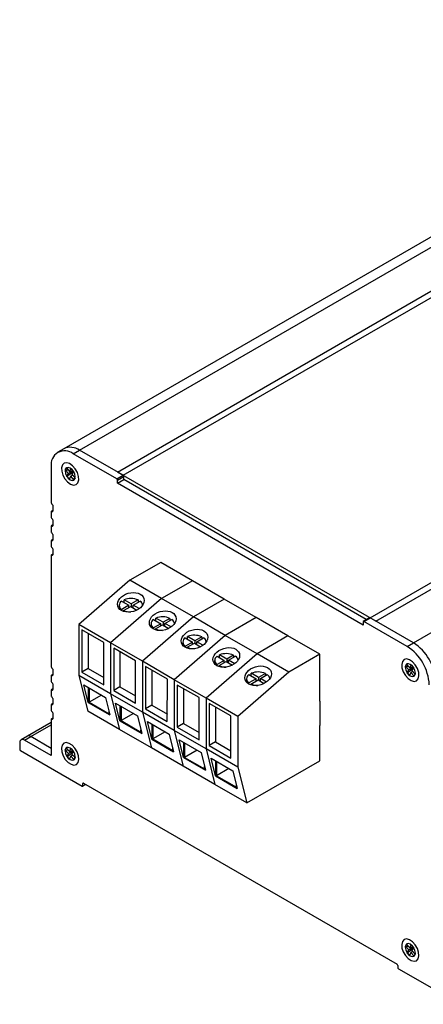
# Model space of a CAD drawing. Units: millimetres. Extents: x 47 to 60804, y 29 to 11684.
# Drawn here: x 2195 to 2258, y 1465 to 1620 of the extents above; entities that cross this region are included whole.
import ezdxf

# ---------------------------------------------------------------- set-up
doc = ezdxf.new("R2010")
doc.units = ezdxf.units.MM

msp = doc.modelspace()

# ---------------------------------------------------------------- linework, layer by layer
at = {"color": 7, "lineweight": -3}
for p, q in [((2318.805, 1619.955), (2201.991, 1552.52)), ((2204.441, 1552.277), (2321.255, 1619.712)), ((2210.381, 1548.848), (2327.195, 1616.283)), ((2211.272, 1548.334), (2328.086, 1615.769)), ((2250.078, 1525.931), (2366.892, 1593.367)), ((2250.969, 1525.417), (2367.783, 1592.852)), ((2256.908, 1521.988), (2373.722, 1589.424)), ((2201.991, 1552.52), (2201.001, 1551.948)), ((2203.451, 1551.705), (2204.441, 1552.277)), ((2210.282, 1547.762), (2203.451, 1551.705)), ((2211.272, 1548.334), (2204.441, 1552.277)), ((2211.272, 1548.334), (2204.441, 1552.277)), ((2199.986, 1549.705), (2199.986, 1543.989)), ((2202.183, 1549.206), (2202.359, 1549.507)), ((2202.359, 1549.507), (2202.87, 1548.915)), ((2202.87, 1548.915), (2203.127, 1549.356)), ((2203.127, 1549.356), (2203.476, 1548.951)), ((2202.693, 1548.613), (2202.183, 1549.206)), ((2202.183, 1549.206), (2202.624, 1549.199)), ((2202.436, 1548.173), (2203.439, 1548.886)), ((2202.436, 1548.173), (2202.693, 1548.613)), ((2202.785, 1547.768), (2202.436, 1548.173)), ((2203.448, 1548.983), (2202.693, 1548.613)), ((2203.043, 1548.209), (2202.785, 1547.768)), ((2202.87, 1548.915), (2203.347, 1549.101)), ((2203.043, 1548.209), (2203.303, 1548.412)), ((2203.553, 1547.616), (2203.043, 1548.209)), ((2203.476, 1548.951), (2203.219, 1548.51)), ((2203.219, 1548.51), (2203.729, 1547.918)), ((2203.553, 1547.616), (2203.679, 1547.976)), ((2203.729, 1547.918), (2203.553, 1547.616)), ((2210.282, 1547.762), (2211.272, 1548.334)), ((2250.969, 1525.417), (2210.381, 1548.848)), ((2210.381, 1547.591), (2211.371, 1548.162)), ((2211.371, 1547.991), (2211.371, 1548.162)), ((2211.371, 1547.648), (2211.371, 1548.162)), ((2210.381, 1547.076), (2211.371, 1547.648)), ((2210.381, 1547.076), (2210.381, 1547.591)), ((2248.989, 1524.788), (2210.381, 1547.076)), ((2249.492, 1525.641), (2211.371, 1547.648)), ((2200.085, 1543.817), (2200.135, 1543.789)), ((2200.234, 1543.617), (2200.234, 1542.703)), ((2199.986, 1542.617), (2199.986, 1541.703)), ((2200.234, 1542.807), (2200.015, 1542.681)), ((2200.085, 1542.674), (2200.234, 1542.76)), ((2200.135, 1542.646), (2200.085, 1542.674)), ((2200.135, 1542.646), (2200.234, 1542.703)), ((2199.986, 1540.331), (2199.986, 1539.416)), ((2200.234, 1540.521), (2200.015, 1540.395)), ((2200.085, 1541.531), (2200.135, 1541.502)), ((2200.085, 1540.388), (2200.234, 1540.474)), ((2200.135, 1540.359), (2200.085, 1540.388)), ((2200.135, 1540.359), (2200.234, 1540.416)), ((2200.234, 1541.331), (2200.234, 1540.416)), ((2200.085, 1539.245), (2200.135, 1539.216)), ((2200.234, 1539.045), (2200.234, 1538.13)), ((2199.986, 1538.044), (2199.986, 1537.13)), ((2200.234, 1538.235), (2200.015, 1538.109)), ((2200.085, 1538.102), (2200.234, 1538.187)), ((2200.135, 1538.073), (2200.085, 1538.102)), ((2200.135, 1538.073), (2200.234, 1538.13)), ((2199.986, 1535.758), (2199.986, 1518.211)), ((2200.234, 1535.948), (2200.015, 1535.822)), ((2200.085, 1536.958), (2200.135, 1536.93)), ((2200.085, 1535.815), (2200.234, 1535.901)), ((2200.135, 1535.787), (2200.085, 1535.815)), ((2200.135, 1535.787), (2200.234, 1535.844)), ((2200.234, 1536.758), (2200.234, 1535.844)), ((2217.188, 1534.638), (2212.337, 1531.838)), ((2222.187, 1531.751), (2217.188, 1534.638)), ((2212.337, 1531.838), (2204.318, 1524.866)), ((2217.336, 1528.95), (2212.337, 1531.838)), ((2222.187, 1531.751), (2217.336, 1528.95)), ((2227.186, 1528.863), (2222.187, 1531.751)), ((2217.336, 1528.95), (2209.317, 1521.978)), ((2210.665, 1527.904), (2210.665, 1527.369)), ((2211.048, 1528.552), (2212.187, 1527.894)), ((2212.187, 1527.894), (2211.063, 1527.244)), ((2211.36, 1527.073), (2212.484, 1527.722)), ((2211.425, 1528.334), (2211.425, 1528.763)), ((2212.559, 1528.108), (2211.425, 1528.763)), ((2212.187, 1527.551), (2212.187, 1527.894)), ((2212.484, 1527.722), (2213.461, 1527.158)), ((2213.644, 1528.734), (2212.559, 1528.108)), ((2212.559, 1528.108), (2212.559, 1527.679)), ((2212.856, 1527.708), (2212.682, 1527.608)), ((2212.856, 1527.937), (2213.941, 1528.563)), ((2213.82, 1527.38), (2212.856, 1527.937)), ((2212.856, 1527.507), (2212.856, 1527.937)), ((2213.644, 1528.734), (2213.643, 1528.391)), ((2222.335, 1526.063), (2217.336, 1528.95)), ((2227.186, 1528.863), (2222.335, 1526.063)), ((2232.185, 1525.976), (2227.186, 1528.863)), ((2211.063, 1527.054), (2211.063, 1527.244)), ((2211.36, 1527.073), (2211.36, 1526.928)), ((2204.318, 1524.866), (2204.316, 1516.865)), ((2209.317, 1521.978), (2204.318, 1524.866)), ((2222.335, 1526.063), (2214.316, 1519.091)), ((2215.664, 1525.016), (2215.664, 1524.482)), ((2216.047, 1525.664), (2217.187, 1525.006)), ((2217.187, 1525.006), (2216.062, 1524.357)), ((2216.359, 1524.185), (2217.484, 1524.835)), ((2216.425, 1525.446), (2216.425, 1525.876)), ((2217.559, 1525.221), (2216.425, 1525.876)), ((2217.187, 1524.663), (2217.187, 1525.006)), ((2217.484, 1524.835), (2218.46, 1524.27)), ((2217.559, 1525.221), (2217.558, 1524.791)), ((2218.643, 1525.847), (2217.559, 1525.221)), ((2217.855, 1524.821), (2217.681, 1524.72)), ((2217.855, 1524.62), (2217.856, 1525.049)), ((2217.856, 1525.049), (2218.94, 1525.675)), ((2218.819, 1524.493), (2217.856, 1525.049)), ((2218.643, 1525.847), (2218.643, 1525.504)), ((2227.335, 1523.176), (2222.335, 1526.063)), ((2232.185, 1525.976), (2227.335, 1523.176)), ((2237.185, 1523.088), (2232.185, 1525.976)), ((2248.989, 1525.303), (2248.989, 1524.788)), ((2250.008, 1525.938), (2249.018, 1525.367)), ((2249.088, 1525.36), (2250.078, 1525.931)), ((2255.918, 1521.417), (2249.088, 1525.36)), ((2256.908, 1521.988), (2250.078, 1525.931)), ((2256.908, 1521.988), (2250.078, 1525.931)), ((2204.802, 1524.03), (2204.801, 1517.398)), ((2208.232, 1522.049), (2204.802, 1524.03)), ((2205.792, 1523.459), (2205.791, 1517.969)), ((2216.062, 1524.166), (2216.062, 1524.357)), ((2216.359, 1524.185), (2216.359, 1524.04)), ((2227.335, 1523.176), (2219.315, 1516.203)), ((2232.334, 1520.288), (2227.335, 1523.176)), ((2237.185, 1523.088), (2232.334, 1520.288)), ((2242.184, 1520.201), (2237.185, 1523.088)), ((2208.231, 1515.417), (2208.232, 1522.049)), ((2209.317, 1521.978), (2209.315, 1513.977)), ((2214.316, 1519.091), (2209.317, 1521.978)), ((2220.663, 1522.129), (2220.663, 1521.594)), ((2221.046, 1522.777), (2222.186, 1522.119)), ((2222.186, 1522.119), (2221.061, 1521.47)), ((2221.358, 1521.298), (2222.483, 1521.947)), ((2221.424, 1522.559), (2221.424, 1522.988)), ((2222.558, 1522.333), (2221.424, 1522.988)), ((2222.186, 1521.776), (2222.186, 1522.119)), ((2222.483, 1521.947), (2223.46, 1521.383)), ((2223.642, 1522.959), (2222.558, 1522.333)), ((2222.558, 1522.333), (2222.558, 1521.904)), ((2222.855, 1521.933), (2222.681, 1521.833)), ((2222.855, 1522.162), (2223.939, 1522.788)), ((2223.819, 1521.605), (2222.855, 1522.162)), ((2222.855, 1521.732), (2222.855, 1522.162)), ((2223.642, 1522.959), (2223.642, 1522.616)), ((2255.918, 1521.417), (2256.908, 1521.988)), ((2209.801, 1521.143), (2209.8, 1514.51)), ((2213.232, 1519.162), (2209.801, 1521.143)), ((2210.791, 1520.571), (2210.79, 1515.082)), ((2221.061, 1521.279), (2221.061, 1521.47)), ((2221.358, 1521.298), (2221.358, 1521.153)), ((2232.334, 1520.288), (2224.315, 1513.316)), ((2226.423, 1519.671), (2226.423, 1520.101)), ((2227.557, 1519.446), (2226.423, 1520.101)), ((2228.641, 1520.072), (2227.557, 1519.446)), ((2228.641, 1520.072), (2228.641, 1519.729)), ((2237.333, 1517.401), (2232.334, 1520.288)), ((2242.184, 1520.201), (2237.333, 1517.401)), ((2242.182, 1512.834), (2242.184, 1520.201)), ((2213.23, 1512.529), (2213.232, 1519.162)), ((2214.316, 1519.091), (2214.314, 1511.09)), ((2219.315, 1516.203), (2214.316, 1519.091)), ((2225.663, 1519.242), (2225.663, 1518.707)), ((2226.045, 1519.89), (2227.185, 1519.231)), ((2227.185, 1519.231), (2226.061, 1518.582)), ((2226.061, 1518.392), (2226.061, 1518.582)), ((2226.358, 1518.411), (2227.482, 1519.06)), ((2226.358, 1518.411), (2226.358, 1518.266)), ((2227.185, 1518.888), (2227.185, 1519.231)), ((2227.482, 1519.06), (2228.459, 1518.496)), ((2227.557, 1519.446), (2227.557, 1519.016)), ((2227.854, 1519.046), (2227.68, 1518.945)), ((2227.854, 1519.274), (2228.938, 1519.9)), ((2228.818, 1518.718), (2227.854, 1519.274)), ((2227.854, 1518.845), (2227.854, 1519.274)), ((2255.635, 1518.316), (2255.798, 1518.632)), ((2255.798, 1518.632), (2256.317, 1518.056)), ((2256.317, 1518.056), (2256.556, 1518.518)), ((2256.556, 1518.518), (2256.912, 1518.124)), ((2200.234, 1517.029), (2200.015, 1516.903)), ((2200.085, 1518.039), (2200.135, 1518.011)), ((2200.085, 1516.896), (2200.234, 1516.982)), ((2200.135, 1516.867), (2200.085, 1516.896)), ((2200.135, 1516.867), (2200.234, 1516.925)), ((2200.234, 1517.839), (2200.234, 1516.925)), ((2209.315, 1513.977), (2204.316, 1516.865)), ((2204.316, 1516.865), (2205.718, 1511.274)), ((2205.791, 1517.969), (2204.801, 1517.398)), ((2204.801, 1517.398), (2208.231, 1515.417)), ((2205.791, 1517.969), (2208.231, 1516.56)), ((2214.801, 1518.255), (2214.799, 1511.623)), ((2218.231, 1516.274), (2214.801, 1518.255)), ((2215.79, 1517.684), (2215.789, 1512.194)), ((2237.333, 1517.401), (2229.314, 1510.429)), ((2231.045, 1517.002), (2232.184, 1516.344)), ((2231.422, 1516.784), (2231.422, 1517.213)), ((2232.556, 1516.559), (2231.422, 1517.213)), ((2233.641, 1517.184), (2232.556, 1516.559)), ((2232.853, 1516.387), (2233.938, 1517.013)), ((2233.641, 1517.184), (2233.64, 1516.841)), ((2256.154, 1517.74), (2255.635, 1518.316)), ((2255.635, 1518.316), (2256.083, 1518.316)), ((2255.915, 1517.279), (2256.822, 1517.951)), ((2255.915, 1517.279), (2256.154, 1517.74)), ((2256.27, 1516.885), (2255.915, 1517.279)), ((2256.906, 1518.113), (2256.154, 1517.74)), ((2256.509, 1517.347), (2256.27, 1516.885)), ((2256.317, 1518.056), (2256.803, 1518.244)), ((2256.509, 1517.347), (2256.772, 1517.553)), ((2257.029, 1516.771), (2256.509, 1517.347)), ((2256.912, 1518.124), (2256.673, 1517.663)), ((2256.673, 1517.663), (2257.192, 1517.087)), ((2257.029, 1516.771), (2257.152, 1517.131)), ((2257.192, 1517.087), (2257.029, 1516.771)), ((2199.986, 1516.839), (2199.986, 1515.924)), ((2200.085, 1515.753), (2200.135, 1515.724)), ((2200.234, 1515.553), (2200.234, 1514.638)), ((2205.097, 1515.4), (2208.528, 1513.419)), ((2205.789, 1512.64), (2205.097, 1515.4)), ((2218.229, 1509.642), (2218.231, 1516.274)), ((2219.315, 1516.203), (2219.314, 1508.202)), ((2224.315, 1513.316), (2219.315, 1516.203)), ((2219.8, 1515.368), (2219.798, 1508.735)), ((2223.23, 1513.387), (2219.8, 1515.368)), ((2230.662, 1516.354), (2230.662, 1515.82)), ((2232.184, 1516.344), (2231.06, 1515.695)), ((2231.06, 1515.504), (2231.06, 1515.695)), ((2231.357, 1515.523), (2232.481, 1516.172)), ((2231.357, 1515.523), (2231.357, 1515.378)), ((2232.184, 1516.001), (2232.184, 1516.344)), ((2232.481, 1516.172), (2233.458, 1515.608)), ((2232.556, 1516.559), (2232.556, 1516.129)), ((2232.853, 1516.158), (2232.679, 1516.058)), ((2233.817, 1515.83), (2232.853, 1516.387)), ((2232.853, 1515.958), (2232.853, 1516.387)), ((2199.986, 1514.553), (2199.986, 1513.638)), ((2200.234, 1514.743), (2200.015, 1514.617)), ((2200.085, 1514.61), (2200.234, 1514.695)), ((2200.135, 1514.581), (2200.085, 1514.61)), ((2200.135, 1514.581), (2200.234, 1514.638)), ((2205.79, 1515), (2205.789, 1512.64)), ((2205.953, 1514.906), (2205.953, 1512.656)), ((2207.902, 1513.781), (2205.953, 1512.656)), ((2214.314, 1511.09), (2209.315, 1513.977)), ((2209.315, 1513.977), (2210.717, 1508.386)), ((2210.79, 1515.082), (2209.8, 1514.51)), ((2209.8, 1514.51), (2213.23, 1512.529)), ((2210.79, 1515.082), (2213.23, 1513.672)), ((2220.79, 1514.796), (2220.788, 1509.307)), ((2199.986, 1512.266), (2199.986, 1511.352)), ((2200.234, 1512.456), (2200.015, 1512.33)), ((2200.085, 1513.467), (2200.135, 1513.438)), ((2200.085, 1512.323), (2200.234, 1512.409)), ((2200.135, 1512.295), (2200.085, 1512.323)), ((2200.135, 1512.295), (2200.234, 1512.352)), ((2200.234, 1513.267), (2200.234, 1512.352)), ((2205.789, 1512.64), (2209.22, 1510.659)), ((2205.953, 1512.656), (2209.084, 1510.847)), ((2208.528, 1513.419), (2209.22, 1510.659)), ((2210.097, 1512.513), (2213.527, 1510.532)), ((2210.789, 1509.752), (2210.097, 1512.513)), ((2223.229, 1506.754), (2223.23, 1513.387)), ((2224.315, 1513.316), (2224.313, 1505.315)), ((2229.314, 1510.429), (2224.315, 1513.316)), ((2224.799, 1512.48), (2224.798, 1505.848)), ((2228.229, 1510.499), (2224.799, 1512.48)), ((2242.182, 1512.834), (2242.181, 1508.999)), ((2200.085, 1511.18), (2200.135, 1511.152)), ((2200.234, 1510.98), (2200.234, 1510.066)), ((2210.717, 1508.386), (2205.718, 1511.274)), ((2209.084, 1510.847), (2209.084, 1511.198)), ((2210.789, 1512.113), (2210.789, 1509.752)), ((2210.953, 1512.019), (2210.952, 1509.768)), ((2212.901, 1510.893), (2210.952, 1509.768)), ((2214.314, 1511.09), (2215.716, 1505.499)), ((2219.314, 1508.202), (2214.314, 1511.09)), ((2215.789, 1512.194), (2214.799, 1511.623)), ((2214.799, 1511.623), (2218.229, 1509.642)), ((2215.789, 1512.194), (2218.23, 1510.785)), ((2225.789, 1511.909), (2225.788, 1506.42)), ((2199.986, 1509.477), (2196.244, 1507.316)), ((2196.769, 1507.264), (2199.986, 1509.122)), ((2199.986, 1509.98), (2199.986, 1504.264)), ((2200.234, 1510.17), (2200.015, 1510.044)), ((2200.085, 1510.037), (2200.234, 1510.123)), ((2200.135, 1510.008), (2200.085, 1510.037)), ((2200.135, 1510.008), (2200.234, 1510.066)), ((2210.789, 1509.752), (2214.219, 1507.771)), ((2210.952, 1509.768), (2214.084, 1507.96)), ((2213.527, 1510.532), (2214.219, 1507.771)), ((2215.096, 1509.626), (2218.526, 1507.644)), ((2215.788, 1506.865), (2215.096, 1509.626)), ((2215.788, 1509.226), (2215.788, 1506.865)), ((2215.952, 1509.131), (2215.951, 1506.881)), ((2220.788, 1509.307), (2219.798, 1508.735)), ((2220.788, 1509.307), (2223.229, 1507.897)), ((2228.228, 1503.867), (2228.229, 1510.499)), ((2229.314, 1510.429), (2229.312, 1502.427)), ((2215.716, 1505.499), (2210.717, 1508.386)), ((2214.084, 1507.96), (2214.084, 1508.311)), ((2217.9, 1508.006), (2215.951, 1506.881)), ((2218.526, 1507.644), (2219.218, 1504.884)), ((2224.313, 1505.315), (2219.314, 1508.202)), ((2219.314, 1508.202), (2220.715, 1502.611)), ((2219.798, 1508.735), (2223.229, 1506.754)), ((2242.18, 1503.456), (2242.181, 1508.999)), ((2195.037, 1506.264), (2195.037, 1505.235)), ((2196.244, 1507.316), (2195.254, 1506.745)), ((2195.779, 1506.693), (2196.769, 1507.264)), ((2199.986, 1504.264), (2195.779, 1506.693)), ((2199.986, 1505.407), (2196.769, 1507.264)), ((2199.986, 1505.407), (2196.769, 1507.264)), ((2215.788, 1506.865), (2219.218, 1504.884)), ((2215.951, 1506.881), (2219.083, 1505.072)), ((2220.095, 1506.738), (2223.525, 1504.757)), ((2220.787, 1503.978), (2220.095, 1506.738)), ((2220.788, 1506.338), (2220.787, 1503.978)), ((2220.951, 1506.244), (2220.951, 1503.994)), ((2225.788, 1506.42), (2224.798, 1505.848)), ((2225.788, 1506.42), (2228.228, 1505.01)), ((2195.136, 1505.064), (2204.837, 1499.463)), ((2202.175, 1505.15), (2202.332, 1505.473)), ((2202.175, 1505.15), (2202.627, 1505.153)), ((2202.699, 1504.583), (2202.175, 1505.15)), ((2202.332, 1505.473), (2202.856, 1504.906)), ((2202.469, 1504.111), (2203.334, 1504.766)), ((2202.469, 1504.111), (2202.699, 1504.583)), ((2203.421, 1504.943), (2202.699, 1504.583)), ((2202.856, 1504.906), (2203.085, 1505.378)), ((2202.856, 1504.906), (2203.346, 1505.095)), ((2203.085, 1505.378), (2203.443, 1504.99)), ((2203.443, 1504.99), (2203.214, 1504.518)), ((2203.214, 1504.518), (2203.737, 1503.95)), ((2220.715, 1502.611), (2215.716, 1505.499)), ((2219.083, 1505.072), (2219.083, 1505.423)), ((2222.899, 1505.119), (2220.951, 1503.994)), ((2223.525, 1504.757), (2224.217, 1501.996)), ((2224.313, 1505.315), (2225.715, 1499.724)), ((2229.312, 1502.427), (2224.313, 1505.315)), ((2224.798, 1505.848), (2228.228, 1503.867)), ((2202.827, 1503.723), (2202.469, 1504.111)), ((2203.057, 1504.195), (2202.827, 1503.723)), ((2203.057, 1504.195), (2203.32, 1504.402)), ((2203.58, 1503.627), (2203.057, 1504.195)), ((2203.58, 1503.627), (2203.703, 1503.988)), ((2203.737, 1503.95), (2203.58, 1503.627)), ((2220.787, 1503.978), (2224.217, 1501.996)), ((2220.951, 1503.994), (2224.082, 1502.185)), ((2225.094, 1503.851), (2228.525, 1501.87)), ((2225.786, 1501.09), (2225.094, 1503.851)), ((2225.787, 1503.451), (2225.786, 1501.09)), ((2225.95, 1503.356), (2225.95, 1501.106)), ((2230.714, 1496.836), (2242.18, 1503.456)), ((2225.715, 1499.724), (2220.715, 1502.611)), ((2224.082, 1502.185), (2224.082, 1502.536)), ((2227.899, 1502.231), (2225.95, 1501.106)), ((2228.525, 1501.87), (2229.217, 1499.109)), ((2229.312, 1502.427), (2230.714, 1496.836)), ((2204.936, 1499.863), (2205.035, 1499.921)), ((2204.936, 1499.52), (2204.936, 1499.863)), ((2205.035, 1499.921), (2254.334, 1471.461)), ((2225.786, 1501.09), (2229.217, 1499.109)), ((2225.95, 1501.106), (2229.081, 1499.298)), ((2204.907, 1499.456), (2205.373, 1499.725)), ((2204.936, 1499.52), (2205.332, 1499.749)), ((2230.714, 1496.836), (2225.715, 1499.724)), ((2229.081, 1499.298), (2229.081, 1499.648)), ((2255.634, 1474.299), (2255.795, 1474.617)), ((2255.634, 1474.299), (2256.084, 1474.3)), ((2256.155, 1473.726), (2255.634, 1474.299)), ((2255.795, 1474.617), (2256.316, 1474.045)), ((2255.92, 1473.26), (2256.809, 1473.926)), ((2255.92, 1473.26), (2256.155, 1473.726)), ((2256.894, 1474.094), (2256.155, 1473.726)), ((2256.316, 1474.045), (2256.551, 1474.511)), ((2256.316, 1474.045), (2256.803, 1474.234)), ((2256.511, 1473.335), (2256.774, 1473.542)), ((2256.551, 1474.511), (2256.907, 1474.119)), ((2256.907, 1474.119), (2256.672, 1473.654)), ((2256.672, 1473.654), (2257.193, 1473.081)), ((2256.276, 1472.869), (2255.92, 1473.26)), ((2256.511, 1473.335), (2256.276, 1472.869)), ((2257.032, 1472.762), (2256.511, 1473.335)), ((2257.032, 1472.762), (2257.155, 1473.123)), ((2257.193, 1473.081), (2257.032, 1472.762)), ((2254.433, 1471.289), (2254.433, 1470.946)), ((2254.532, 1470.775), (2264.234, 1465.174))]:
    msp.add_line(p, q, dxfattribs=at)
at = {"color": 7, "lineweight": -3, "flags": 128}
for points in [[(2204.171, 1547.152), (2204.308, 1547.596), (2204.281, 1548.156), (2204.095, 1548.766), (2203.771, 1549.35), (2203.349, 1549.84), (2202.88, 1550.175), (2202.419, 1550.316), (2202.024, 1550.245), (2201.741, 1549.971), (2201.604, 1549.527), (2201.631, 1548.967), (2201.817, 1548.358), (2202.141, 1547.773), (2202.563, 1547.284), (2203.033, 1546.948), (2203.493, 1546.807), (2203.888, 1546.878), (2204.171, 1547.152)], [(2203.748, 1548.105), (2203.688, 1548.489), (2203.516, 1548.885), (2203.259, 1549.232), (2202.956, 1549.476), (2202.653, 1549.582), (2202.396, 1549.532), (2202.224, 1549.334), (2202.164, 1549.019), (2202.224, 1548.634), (2202.396, 1548.238), (2202.653, 1547.892), (2202.956, 1547.647), (2203.259, 1547.542), (2203.516, 1547.592), (2203.688, 1547.789), (2203.748, 1548.105)], [(2257.65, 1516.331), (2257.77, 1516.79), (2257.726, 1517.358), (2257.524, 1517.969), (2257.188, 1518.547), (2256.759, 1519.023), (2256.288, 1519.339), (2255.832, 1519.458), (2255.446, 1519.366), (2255.177, 1519.072), (2255.057, 1518.613), (2255.1, 1518.045), (2255.303, 1517.434), (2255.639, 1516.856), (2256.068, 1516.38), (2256.539, 1516.064), (2256.995, 1515.945), (2257.381, 1516.037), (2257.65, 1516.331)], [(2257.205, 1517.244), (2257.145, 1517.629), (2256.973, 1518.025), (2256.716, 1518.371), (2256.413, 1518.616), (2256.11, 1518.721), (2255.853, 1518.671), (2255.682, 1518.474), (2255.621, 1518.159), (2255.682, 1517.774), (2255.853, 1517.378), (2256.11, 1517.032), (2256.413, 1516.787), (2256.716, 1516.682), (2256.973, 1516.732), (2257.145, 1516.929), (2257.205, 1517.244)], [(2204.203, 1503.199), (2204.314, 1503.665), (2204.262, 1504.238), (2204.053, 1504.848), (2203.711, 1505.422), (2203.278, 1505.891), (2202.806, 1506.199), (2202.353, 1506.307), (2201.972, 1506.204), (2201.71, 1505.901), (2201.598, 1505.435), (2201.65, 1504.863), (2201.859, 1504.253), (2202.201, 1503.678), (2202.634, 1503.209), (2203.106, 1502.901), (2203.559, 1502.793), (2203.94, 1502.896), (2204.203, 1503.199)], [(2203.748, 1504.093), (2203.688, 1504.478), (2203.516, 1504.874), (2203.259, 1505.22), (2202.956, 1505.465), (2202.653, 1505.57), (2202.396, 1505.52), (2202.224, 1505.323), (2202.164, 1505.007), (2202.224, 1504.623), (2202.396, 1504.227), (2202.653, 1503.88), (2202.956, 1503.636), (2203.259, 1503.53), (2203.516, 1503.58), (2203.688, 1503.778), (2203.748, 1504.093)], [(2257.654, 1472.327), (2257.771, 1472.789), (2257.724, 1473.359), (2257.519, 1473.969), (2257.18, 1474.546), (2256.75, 1475.019), (2256.278, 1475.332), (2255.823, 1475.447), (2255.439, 1475.35), (2255.173, 1475.053), (2255.056, 1474.591), (2255.103, 1474.021), (2255.308, 1473.411), (2255.646, 1472.834), (2256.077, 1472.361), (2256.549, 1472.048), (2257.004, 1471.933), (2257.388, 1472.03), (2257.654, 1472.327)], [(2257.205, 1473.233), (2257.145, 1473.618), (2256.973, 1474.013), (2256.716, 1474.36), (2256.413, 1474.604), (2256.11, 1474.71), (2255.853, 1474.66), (2255.682, 1474.462), (2255.621, 1474.147), (2255.682, 1473.762), (2255.853, 1473.367), (2256.11, 1473.02), (2256.413, 1472.775), (2256.716, 1472.67), (2256.973, 1472.72), (2257.145, 1472.918), (2257.205, 1473.233)]]:
    msp.add_lwpolyline(points, dxfattribs=at)
at = {"color": 7, "lineweight": -3}
for centre, radius, start, end in [((2203.006, 1550.273), 2.465, 54.38262, 114.30686), ((2202.099, 1550.047), 2.14, 50.79674, 189.21401), ((2211.156, 1548.152), 0.215, 2.60647, 57.39292), ((2210.166, 1547.581), 0.215, 2.60606, 57.39332), ((2200.201, 1543.999), 0.215, 182.60589, 237.39472), ((2200.019, 1543.608), 0.215, 2.60606, 57.39332), ((2200.047, 1542.627), 0.0611, 50.79612, 189.21279), ((2200.201, 1541.712), 0.215, 182.60589, 237.39472), ((2200.173, 1542.693), 0.0611, 230.80064, 9.21196), ((2200.047, 1540.341), 0.0611, 50.79612, 189.21279), ((2200.019, 1541.321), 0.215, 2.60458, 57.3948), ((2200.173, 1540.407), 0.0611, 230.80064, 9.21196), ((2200.201, 1539.426), 0.215, 182.60458, 237.3948), ((2200.019, 1539.035), 0.215, 2.60458, 57.3948), ((2200.047, 1538.054), 0.0611, 50.79759, 189.21316), ((2200.201, 1537.14), 0.215, 182.60638, 237.39362), ((2200.173, 1538.12), 0.0611, 230.79838, 9.21237), ((2200.047, 1535.768), 0.0611, 50.79633, 189.21442), ((2200.019, 1536.749), 0.215, 2.60524, 57.39476), ((2200.173, 1535.834), 0.0611, 230.79838, 9.21237), ((2211.43, 1527.902), 0.753, 120.47854, 240.85893), ((2212.499, 1526.037), 2.93, 67.00919, 111.49409), ((2213.505, 1527.85), 0.835, 3.63464, 58.58853), ((2212.464, 1529.613), 2.769, 246.50107, 269.84251), ((2216.429, 1525.015), 0.753, 120.47836, 240.85904), ((2217.498, 1523.149), 2.93, 67.00956, 111.49374), ((2218.505, 1524.963), 0.835, 3.63439, 58.58845), ((2249.049, 1525.313), 0.0611, 50.79654, 189.21606), ((2250.037, 1525.874), 0.0704, 54.38527, 114.3066), ((2250.037, 1525.874), 0.0704, 54.38096, 114.31091), ((2217.463, 1526.725), 2.769, 246.5008, 269.84278), ((2222.498, 1520.262), 2.93, 67.00923, 111.49406), ((2221.428, 1522.128), 0.753, 120.47846, 240.85895), ((2223.504, 1522.075), 0.835, 3.63428, 58.58886), ((2252.851, 1515.645), 7.53, 2.60553, 57.39449), ((2252.851, 1515.645), 7.53, 2.60549, 57.39451), ((2222.463, 1523.838), 2.769, 246.50107, 269.84252), ((2227.497, 1517.374), 2.93, 67.00956, 111.49373), ((2251.861, 1515.073), 7.53, 2.60549, 57.39451), ((2226.428, 1519.24), 0.753, 120.47836, 240.85904), ((2227.462, 1520.95), 2.769, 246.5008, 269.8428), ((2228.503, 1519.188), 0.835, 3.63437, 58.58843), ((2200.047, 1516.849), 0.0611, 50.79704, 189.21371), ((2200.201, 1518.22), 0.215, 182.60618, 237.39382), ((2200.019, 1517.829), 0.215, 2.60541, 57.39459), ((2200.173, 1516.915), 0.0611, 230.79769, 9.21398), ((2231.427, 1516.353), 0.753, 120.47852, 240.85888), ((2232.496, 1514.487), 2.93, 67.00921, 111.49407), ((2233.502, 1516.3), 0.835, 3.63399, 58.58918), ((2200.201, 1515.934), 0.215, 182.60567, 237.39433), ((2200.019, 1515.543), 0.215, 2.60565, 57.39404), ((2232.461, 1518.063), 2.769, 246.50107, 269.84251), ((2200.047, 1514.562), 0.0611, 50.79798, 189.21277), ((2200.173, 1514.628), 0.0611, 230.79656, 9.21419), ((2200.047, 1512.276), 0.0611, 50.79571, 189.21319), ((2200.201, 1513.648), 0.215, 182.60577, 237.39485), ((2200.019, 1513.257), 0.215, 2.60541, 57.39459), ((2200.173, 1512.342), 0.0611, 230.79656, 9.21419), ((2200.201, 1511.361), 0.215, 182.60589, 237.39457), ((2200.019, 1510.97), 0.215, 2.60534, 57.39466), ((2200.047, 1509.99), 0.0611, 50.79608, 189.21328), ((2200.173, 1510.056), 0.0611, 230.79688, 9.21387), ((2195.489, 1506.338), 0.459, 50.79714, 189.21341), ((2196.461, 1506.835), 0.528, 54.38262, 114.30685), ((2195.251, 1505.245), 0.215, 182.607, 237.39355), ((2204.996, 1499.873), 0.0611, 50.79764, 189.21329), ((2204.876, 1499.511), 0.0611, 230.79765, 9.21328), ((2254.219, 1471.279), 0.215, 2.6059, 57.39404), ((2254.648, 1470.956), 0.215, 182.60476, 237.39518)]:
    msp.add_arc(centre, radius, start, end, dxfattribs=at)
for centre in [(2212.502, 1528.364), (2217.501, 1525.477), (2222.5, 1522.59), (2227.5, 1519.702), (2232.499, 1516.815)]:
    msp.add_ellipse(centre, major_axis=(2.052, 0.601), ratio=0.6938219, dxfattribs=at)

doc.saveas('drawing.dxf')
